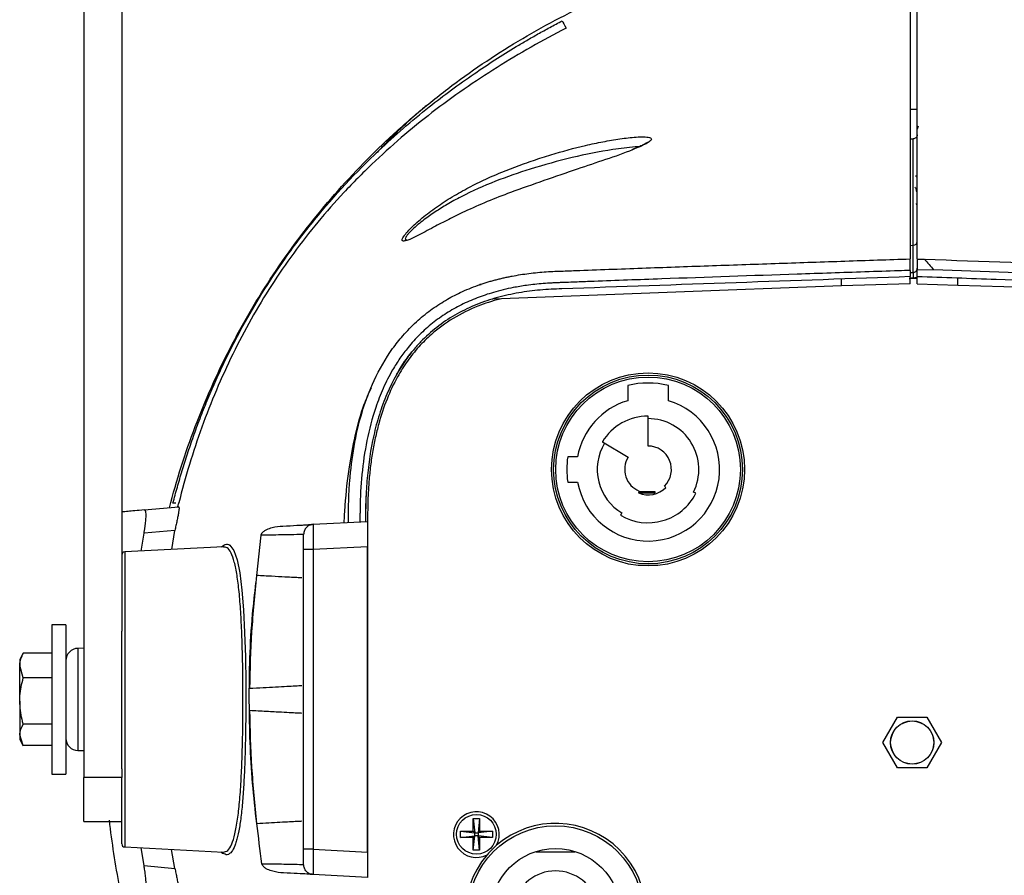
# Model space of a CAD drawing. Extents: x 12.9 to 104.9, y 1.8 to 78.7.
# Drawn here: x 94.3 to 99.1, y 31.8 to 36 of the extents above; entities that cross this region are included whole.
import ezdxf

# ---------------------------------------------------------------- set-up
doc = ezdxf.new("R2010")
doc.units = 0
doc.header["$MEASUREMENT"] = 0
doc.layers.get('0').update_dxf_attribs({"linetype": 'CONTINUOUS'})

msp = doc.modelspace()

# ---------------------------------------------------------------- linework, layer by layer
for p, q in [((94.6165, 39.1222), (94.6165, 32.2666)), ((94.8035, 39.1222), (94.8035, 32.9857)), ((98.6835, 35.5542), (98.7185, 35.5545)), ((98.7228, 35.4697), (98.7185, 35.4554)), ((98.6835, 35.4077), (98.6988, 35.408)), ((98.7107, 35.0891), (98.7163, 35.0827)), ((96.2069, 34.9101), (96.2071, 34.9101)), ((98.6835, 34.8838), (98.6988, 34.8841)), ((98.6835, 34.7604), (98.6835, 34.8172)), ((98.7185, 34.8168), (98.7185, 34.7614)), ((98.6835, 34.7604), (98.6835, 34.7298)), ((98.6835, 34.7505), (98.6988, 34.7507)), ((98.799, 34.764), (98.7185, 34.7614)), ((98.7185, 34.7294), (98.7185, 34.7614)), ((100.4492, 34.7047), (98.799, 34.764)), ((98.3453, 34.6844), (98.3452, 34.7214)), ((98.6934, 34.7201), (98.6786, 34.7196)), ((98.6835, 34.6949), (98.6835, 34.7298)), ((98.6835, 34.7169), (98.6835, 34.7255)), ((98.6988, 34.7224), (98.6835, 34.7222)), ((98.7185, 34.7192), (98.6934, 34.7201)), ((98.7185, 34.6949), (98.7185, 34.7294)), ((98.9184, 34.6885), (98.9185, 34.7255)), ((96.5725, 34.6915), (96.5664, 34.6913)), ((96.5664, 34.6898), (96.5664, 34.6912)), ((98.3453, 34.6844), (96.6297, 34.6187)), ((98.6835, 34.6949), (98.3453, 34.6844)), ((98.7185, 34.6949), (98.9184, 34.6885)), ((98.9184, 34.6885), (100.6692, 34.6375)), ((97.2935, 34.1946), (97.2935, 34.1195)), ((97.4935, 34.1195), (97.4935, 34.1946)), ((97.3935, 34.0315), (97.3935, 34.044)), ((97.3935, 33.8965), (97.3935, 34.0315)), ((97.1684, 33.9166), (97.1791, 33.9102)), ((97.1688, 33.9172), (97.2952, 33.8412)), ((97.0466, 33.844), (96.9984, 33.844)), ((96.9984, 33.719), (97.0466, 33.719)), ((97.4815, 33.6928), (97.4744, 33.6998)), ((97.3501, 33.675), (97.3465, 33.6657)), ((97.3468, 33.6665), (97.4285, 33.6665)), ((97.4285, 33.6715), (97.3487, 33.6715)), ((97.4285, 33.6665), (97.4285, 33.6715)), ((97.6283, 33.6641), (97.6171, 33.6697)), ((94.9137, 33.5819), (95.0835, 33.5967)), ((95.0835, 33.5967), (95.0788, 33.5963)), ((97.2648, 33.5672), (97.2584, 33.5564)), ((95.7314, 33.5088), (95.7323, 33.509)), ((95.7459, 33.5117), (96.0135, 33.5257)), ((94.8987, 33.3799), (94.9128, 33.4672)), ((95.0648, 33.4809), (94.9128, 33.4672)), ((95.0495, 33.3878), (95.0648, 33.4809)), ((95.4679, 33.2595), (95.4893, 33.4579)), ((95.304, 33.4011), (94.8177, 33.3757)), ((95.2943, 33.4006), (95.3064, 33.4088)), ((96.0135, 33.4009), (95.7459, 33.3868)), ((96.0135, 31.899), (96.0135, 33.4009)), ((94.8177, 33.3757), (94.8177, 32.6499)), ((95.6985, 31.913), (95.6985, 33.3868)), ((95.7459, 33.3868), (95.7459, 31.913)), ((97.4421, 33.309), (97.3448, 33.309)), ((95.698, 33.2474), (95.698, 33.2474)), ((94.5285, 33.0174), (94.4585, 33.0174)), ((94.4585, 33.0174), (94.4585, 32.2824)), ((94.5285, 33.0174), (94.5285, 32.2824)), ((94.8035, 32.6499), (94.8035, 32.9857)), ((94.3187, 32.8774), (94.301, 32.8468)), ((94.3186, 32.877), (94.317, 32.8724)), ((94.4585, 32.877), (94.3186, 32.877)), ((94.6165, 32.9017), (94.5874, 32.9011)), ((94.5874, 32.9011), (94.5874, 32.3987)), ((94.301, 32.8468), (94.301, 32.8164)), ((94.3186, 32.7558), (94.301, 32.8164)), ((94.301, 32.6422), (94.301, 32.8164)), ((94.4585, 32.7558), (94.3186, 32.7558)), ((95.6977, 32.7189), (95.6977, 32.7189)), ((94.301, 32.6422), (94.301, 32.4757)), ((94.8035, 32.3088), (94.8035, 32.6499)), ((94.8177, 32.6499), (94.8177, 31.9242)), ((95.6977, 32.581), (95.6977, 32.581)), ((94.4585, 32.5287), (94.3186, 32.5287)), ((98.5491, 32.4379), (98.6213, 32.5629)), ((98.6213, 32.5629), (98.7656, 32.5629)), ((98.7656, 32.5629), (98.8378, 32.4379)), ((94.3186, 32.4228), (94.301, 32.4757)), ((94.301, 32.4757), (94.301, 32.4531)), ((94.301, 32.4531), (94.3187, 32.4224)), ((94.4585, 32.4228), (94.3186, 32.4228)), ((98.6213, 32.3129), (98.5491, 32.4379)), ((98.8378, 32.4379), (98.7656, 32.3129)), ((94.5874, 32.3987), (94.6165, 32.3982)), ((94.4585, 32.2824), (94.5285, 32.2824)), ((94.8035, 32.3088), (94.8035, 32.2666)), ((98.7656, 32.3129), (98.6213, 32.3129)), ((94.8035, 32.2666), (94.6165, 32.2666)), ((94.6165, 32.0499), (94.6165, 32.2666)), ((94.8035, 32.2289), (94.8035, 32.2666)), ((94.8035, 31.9391), (94.8035, 32.2289)), ((94.6165, 32.0499), (94.8035, 32.0499)), ((95.698, 32.0524), (95.698, 32.0524)), ((96.5327, 32.0648), (96.5647, 32.0648)), ((96.5327, 32.0023), (96.5327, 32.0648)), ((96.5327, 32.0648), (96.5407, 31.9943)), ((96.5647, 32.0648), (96.5567, 31.9943)), ((96.5647, 32.0648), (96.5647, 32.0023)), ((96.4702, 32.0023), (96.5327, 32.0023)), ((96.4702, 31.9703), (96.4702, 32.0023)), ((96.4702, 32.0023), (96.5407, 31.9943)), ((96.5327, 32.0023), (96.5407, 31.9943)), ((96.5407, 31.9783), (96.5407, 31.9943)), ((96.5407, 31.9943), (96.5567, 31.9943)), ((96.6272, 32.0023), (96.5567, 31.9943)), ((96.5567, 31.9943), (96.5647, 32.0023)), ((96.5567, 31.9943), (96.5567, 31.9783)), ((96.5647, 32.0023), (96.6272, 32.0023)), ((96.6272, 32.0023), (96.6272, 31.9703)), ((96.4702, 31.9703), (96.5407, 31.9783)), ((96.5327, 31.9703), (96.4702, 31.9703)), ((96.5407, 31.9783), (96.5327, 31.9703)), ((96.5327, 31.9078), (96.5407, 31.9783)), ((96.5327, 31.9078), (96.5327, 31.9703)), ((96.5567, 31.9783), (96.5407, 31.9783)), ((96.6272, 31.9703), (96.5567, 31.9783)), ((96.5647, 31.9703), (96.5567, 31.9783)), ((96.5647, 31.9078), (96.5567, 31.9783)), ((96.5647, 31.9703), (96.5647, 31.9078)), ((96.6272, 31.9703), (96.5647, 31.9703)), ((94.8177, 31.9242), (95.3036, 31.8987)), ((94.9128, 31.8326), (94.8987, 31.9199)), ((95.0644, 31.819), (95.0481, 31.9121)), ((95.7459, 31.913), (96.0135, 31.899)), ((96.5647, 31.9078), (96.5327, 31.9078)), ((96.8435, 31.9021), (96.8435, 31.9006)), ((96.8435, 31.9006), (97.0335, 31.9006)), ((97.0335, 31.9006), (97.0335, 31.9021)), ((94.9128, 31.8326), (95.0644, 31.819)), ((96.0135, 31.7741), (95.7459, 31.7882))]:
    msp.add_line(p, q)
at = {"flags": 128}
msp.add_lwpolyline([(95.3353, 33.4084), (95.3545, 33.3833), (95.3711, 33.3367), (95.3842, 33.2723), (95.3947, 33.1882), (95.4025, 33.0912), (95.4081, 32.9786), (95.4116, 32.8599), (95.4135, 32.7318), (95.4138, 32.6499)], dxfattribs=at)
for centre, radius in [((97.3935, 33.7815), 0.475), ((97.3935, 33.7815), 0.4645), ((97.3935, 33.7815), 0.4545), ((98.6935, 32.4379), 0.1065), ((98.6935, 32.4379), 0.106), ((96.5487, 31.9863), 0.0975), ((96.9385, 31.5966), 0.4315), ((96.9385, 31.5966), 0.32)]:
    msp.add_circle(centre, radius)
for centre, radius, start, end in [((98.6987, 34.9038), 0.0197, 270.2662, 359.2816), ((99.2156, 34.7366), 0.5169, 178.4316, 181.5684), ((97.3935, 33.7815), 0.425, 76.391, 103.609), ((97.3935, 33.7815), 0.3525, 190.2128, 73.5196), ((97.3935, 33.7815), 0.3525, 106.4804, 169.7872), ((97.3935, 33.7815), 0.2625, 90, 148.8766), ((97.3935, 33.7815), 0.25, 333.4349, 90), ((97.3935, 33.7815), 0.25, 149.0362, 239.0362), ((97.3935, 33.7815), 0.2625, 148.8766, 149.0362), ((97.3935, 33.7815), 0.115, 314.727, 90), ((97.3935, 33.7815), 0.4, 171.0107, 188.9893), ((97.3935, 33.7815), 0.115, 148.7182, 247.8194), ((97.3935, 33.7815), 0.125, 247.9139, 314.7488), ((97.3935, 33.7815), 0.2625, 239.0362, 333.4349), ((94.8185, 33.3607), 0.015, 93, 180), ((94.5885, 32.8412), 0.06, 91, 180), ((94.5885, 32.4587), 0.06, 180, 269), ((96.5487, 31.9849), 0.1125, 332.2469, 297.7531), ((99.6935, 32.6499), 4.9882, 186.8464, 190.6459), ((96.9385, 31.5952), 0.445, 319.2986, 130.7014), ((94.8185, 31.9391), 0.015, 180, 267), ((96.9385, 31.5952), 0.445, 139.2986, 310.7014), ((96.9385, 31.5966), 0.21, 12.2876, 167.7124)]:
    msp.add_arc(centre, radius, start, end)
for points, knots in [([(98.6835, 36.3973), (98.6835, 36.3847), (98.6835, 36.3694), (98.6835, 36.3334), (98.6835, 36.3127), (98.6835, 36.2425), (98.6835, 36.1849), (98.6835, 36.0836), (98.6835, 36.0475), (98.6835, 35.9708), (98.6835, 35.9304), (98.6835, 35.8041), (98.6835, 35.7132), (98.6835, 35.5276), (98.6835, 35.4329), (98.6835, 35.2974), (98.6835, 35.2534), (98.6835, 35.1692), (98.6835, 35.1292), (98.6835, 35.0548), (98.6835, 35.0204), (98.6835, 34.9586), (98.6835, 34.9311), (98.6835, 34.8842), (98.6835, 34.8648), (98.6835, 34.8344), (98.6835, 34.8236), (98.6835, 34.8172)], [0, 0, 0, 0, 0.0625, 0.0625, 0.125, 0.125, 0.25, 0.25, 0.3125, 0.3125, 0.375, 0.375, 0.5, 0.5, 0.625, 0.625, 0.6875, 0.6875, 0.75, 0.75, 0.8125, 0.8125, 0.875, 0.875, 0.9375, 0.9375, 1, 1, 1, 1]), ([(98.7185, 34.8168), (98.7185, 34.8261), (98.7185, 34.8447), (98.7185, 34.9078), (98.7185, 34.9955), (98.7185, 35.116), (98.7185, 35.2691), (98.7185, 35.4495), (98.7185, 35.6352), (98.7185, 35.8144), (98.7185, 35.9801), (98.7185, 36.126), (98.7185, 36.2448), (98.7185, 36.3386), (98.7185, 36.3773), (98.7185, 36.3967)], [0, 0, 0, 0, 0.064221, 0.128446, 0.193714, 0.258994, 0.341371, 0.42379, 0.506214, 0.588575, 0.670941, 0.75326, 0.83549, 0.917776, 1, 1, 1, 1]), ([(95.0381, 33.5928), (95.0731, 33.7285), (95.1153, 33.8615), (95.2143, 34.1222), (95.271, 34.2498), (95.3511, 34.4059), (95.3676, 34.437), (95.4015, 34.4988), (95.419, 34.5295), (95.4726, 34.6209), (95.5099, 34.6806), (95.6263, 34.8557), (95.7099, 34.9675), (95.889, 35.1812), (95.9845, 35.283), (96.1368, 35.4283), (96.1891, 35.4755), (96.2967, 35.5673), (96.3515, 35.6114), (96.519, 35.7387), (96.6347, 35.8169), (96.8739, 35.9603), (96.9975, 36.0253), (97.125, 36.0837)], [0, 0, 0, 0, 0.125, 0.125, 0.25, 0.25, 0.28125, 0.28125, 0.3125, 0.3125, 0.375, 0.375, 0.5, 0.5, 0.625, 0.625, 0.6875, 0.6875, 0.75, 0.75, 0.875, 0.875, 1, 1, 1, 1]), ([(95.0555, 33.6147), (95.0589, 33.6278), (95.0659, 33.6543), (95.0769, 33.6942), (95.0884, 33.7347), (95.1006, 33.7757), (95.1135, 33.8172), (95.127, 33.8591), (95.1412, 33.9016), (95.1562, 33.9446), (95.1719, 33.988), (95.1885, 34.0319), (95.2058, 34.0762), (95.2239, 34.1209), (95.243, 34.1661), (95.2629, 34.2116), (95.2837, 34.2576), (95.3055, 34.304), (95.3435, 34.382), (95.4041, 34.4977), (95.4966, 34.6557), (95.6126, 34.8304), (95.7961, 35.0718), (96.0307, 35.3234), (96.2996, 35.5566), (96.5281, 35.7248), (96.6912, 35.8299), (96.7975, 35.8928), (96.8526, 35.9244), (96.9107, 35.9566), (96.9508, 35.9777), (96.9713, 35.9885)], [0, 0, 0, 0, 0.012951, 0.026119, 0.0395, 0.053093, 0.0669, 0.080925, 0.095171, 0.109635, 0.124317, 0.139218, 0.154341, 0.169689, 0.185266, 0.201075, 0.21712, 0.233405, 0.249933, 0.299888, 0.357978, 0.424488, 0.499841, 0.646967, 0.751596, 0.838988, 0.917353, 0.936579, 0.956763, 0.977905, 1, 1, 1, 1]), ([(96.9899, 35.9521), (96.8738, 35.8927), (96.7607, 35.8284), (96.5957, 35.7247), (96.5414, 35.6889), (96.4345, 35.6148), (96.3817, 35.5764), (96.2268, 35.4572), (96.1281, 35.3727), (96.0105, 35.2602), (95.9873, 35.2374), (95.9415, 35.1911), (95.9189, 35.1675), (95.8523, 35.0962), (95.8095, 35.0476), (95.6858, 34.8984), (95.6098, 34.7945), (95.4705, 34.5782), (95.4072, 34.4656), (95.3213, 34.2906), (95.2942, 34.2312), (95.2435, 34.1115), (95.2198, 34.051), (95.1535, 33.8679), (95.1159, 33.7435), (95.084, 33.6172)], [0, 0, 0, 0, 0.125, 0.125, 0.1875, 0.1875, 0.25, 0.25, 0.375, 0.375, 0.40625, 0.40625, 0.4375, 0.4375, 0.5, 0.5, 0.625, 0.625, 0.75, 0.75, 0.8125, 0.8125, 0.875, 0.875, 1, 1, 1, 1]), ([(96.304, 35.5718), (96.2861, 35.557), (96.2467, 35.5243), (96.1787, 35.4612), (96.1144, 35.3986), (96.0708, 35.353), (96.0555, 35.3369)], [0, 0, 0, 0, 0.259009, 0.5705124, 0.8485837, 1, 1, 1, 1]), ([(98.7185, 35.4268), (98.7184, 35.4255), (98.7182, 35.4222), (98.7159, 35.417), (98.7115, 35.4121), (98.7056, 35.4088), (98.7011, 35.4083), (98.6988, 35.408)], [0, 0, 0, 0, 0.131604, 0.348666, 0.565758, 0.78288, 1, 1, 1, 1]), ([(96.1841, 34.9137), (96.1853, 34.918), (96.1882, 34.9235), (96.1951, 34.9334), (96.1978, 34.9369), (96.2038, 34.9444), (96.2071, 34.9483), (96.218, 34.9604), (96.2265, 34.9691), (96.2448, 34.9867), (96.2548, 34.9957), (96.2759, 35.014), (96.2871, 35.0232), (96.3101, 35.0413), (96.322, 35.0502), (96.3584, 35.0767), (96.384, 35.0939), (96.4366, 35.1269), (96.4637, 35.1427), (96.5183, 35.1725), (96.5458, 35.1865), (96.6014, 35.213), (96.6294, 35.2254), (96.686, 35.249), (96.7145, 35.26), (96.7717, 35.2814), (96.8005, 35.2917), (96.858, 35.3112), (96.8867, 35.3205), (96.9726, 35.3466), (97.0297, 35.3621), (97.1148, 35.382), (97.1432, 35.3881), (97.1995, 35.399), (97.2277, 35.4038), (97.2689, 35.4098), (97.2825, 35.4115), (97.3093, 35.4145), (97.3225, 35.4157), (97.348, 35.4173), (97.3604, 35.4178), (97.3773, 35.4174), (97.3827, 35.4171), (97.3925, 35.4161), (97.397, 35.4153), (97.4007, 35.4142)], [0, 0, 0, 0, 0.03125, 0.03125, 0.046875, 0.046875, 0.0625, 0.0625, 0.09375, 0.09375, 0.125, 0.125, 0.15625, 0.15625, 0.1875, 0.1875, 0.25, 0.25, 0.3125, 0.3125, 0.375, 0.375, 0.4375, 0.4375, 0.5, 0.5, 0.5625, 0.5625, 0.625, 0.625, 0.75, 0.75, 0.8125, 0.8125, 0.875, 0.875, 0.90625, 0.90625, 0.9375, 0.9375, 0.96875, 0.96875, 0.984375, 0.984375, 1, 1, 1, 1]), ([(97.3913, 35.3913), (97.3914, 35.3914), (97.3917, 35.3919), (97.39, 35.3899), (97.3847, 35.3863), (97.3716, 35.3791), (97.3488, 35.3683), (97.3274, 35.3597), (97.3136, 35.3542)], [0, 0, 0, 0, 0.0101743, 0.1005414, 0.2153988, 0.3687183, 0.5942325, 1, 1, 1, 1]), ([(97.4007, 35.4142), (97.4039, 35.4129), (97.4104, 35.4103), (97.4108, 35.4037), (97.4024, 35.3946), (97.3743, 35.3775), (97.3411, 35.3641), (97.3175, 35.3545)], [0, 0, 0, 0, 0.12506, 0.250834, 0.363981, 0.548212, 1, 1, 1, 1]), ([(98.6988, 34.8841), (98.6988, 34.9131), (98.6988, 34.9712), (98.6988, 35.0788), (98.6988, 35.2225), (98.6988, 35.3368), (98.6988, 35.408)], [0, 0, 0, 0, 0.214856, 0.429518, 0.644445, 1, 1, 1, 1]), ([(97.349, 35.3689), (97.3425, 35.3685), (97.319, 35.3673), (97.2759, 35.3629), (97.1735, 35.349), (97.0183, 35.3179), (96.8245, 35.264), (96.6406, 35.2013), (96.5039, 35.1404), (96.4065, 35.0866), (96.3451, 35.0485), (96.2971, 35.0147), (96.2602, 34.9855), (96.237, 34.965), (96.2206, 34.9487), (96.21, 34.9366), (96.2025, 34.9263), (96.1987, 34.9185), (96.1984, 34.9131), (96.201, 34.9109), (96.2039, 34.91), (96.206, 34.9103), (96.2071, 34.9104)], [0, 0, 0, 0, 0.016294, 0.059035, 0.1020991, 0.2536363, 0.4077422, 0.5361744, 0.6666867, 0.7218469, 0.7709404, 0.8209797, 0.8508316, 0.8813827, 0.8996339, 0.9182494, 0.9356494, 0.9535647, 0.9699625, 0.9868556, 0.9935327, 1, 1, 1, 1]), ([(97.3175, 35.3545), (97.3173, 35.3544), (97.2779, 35.337), (97.1831, 35.3058), (97.038, 35.256), (96.8809, 35.203), (96.7715, 35.1636), (96.7168, 35.144)], [0, 0, 0, 0, 0.001416, 0.23028, 0.460136, 0.730067, 1, 1, 1, 1]), ([(98.7163, 35.2187), (98.7149, 35.2207), (98.7125, 35.2241), (98.7111, 35.2243), (98.7105, 35.2243)], [0, 0, 0, 0, 0.573295, 1, 1, 1, 1]), ([(96.7168, 35.144), (96.6785, 35.1293), (96.6018, 35.1), (96.5001, 35.0547), (96.4118, 35.0116), (96.3313, 34.9698), (96.2619, 34.9327), (96.2132, 34.9084), (96.1997, 34.9064), (96.1949, 34.9057)], [0, 0, 0, 0, 0.185602, 0.371024, 0.50727, 0.643276, 0.809324, 0.930761, 1, 1, 1, 1]), ([(98.7071, 35.1707), (98.7085, 35.1682), (98.7111, 35.1634), (98.7134, 35.1544), (98.7141, 35.1486), (98.7143, 35.1466)], [0, 0, 0, 0, 0.401437, 0.791694, 1, 1, 1, 1]), ([(96.1949, 34.9057), (96.1928, 34.9051), (96.1827, 34.9024), (96.1835, 34.9087), (96.1841, 34.9137)], [0, 0, 0, 0, 0.206588, 1, 1, 1, 1]), ([(98.6988, 34.7507), (98.6988, 34.754), (98.6988, 34.7693), (98.6988, 34.8077), (98.6988, 34.8586), (98.6988, 34.8841)], [0, 0, 0, 0, 0.1201906, 0.5601665, 1, 1, 1, 1]), ([(96.568, 34.6914), (96.5746, 34.6936), (96.5876, 34.698), (96.6073, 34.7041), (96.6269, 34.7098), (96.6465, 34.715), (96.666, 34.7199), (96.6854, 34.7245), (96.7047, 34.7287), (96.7452, 34.7367), (96.8077, 34.7465), (96.8782, 34.7532), (96.9277, 34.7558), (96.9555, 34.7568), (96.9964, 34.7584), (97.1395, 34.7637), (97.3844, 34.7727), (97.7116, 34.7843), (98.0375, 34.7956), (98.3618, 34.8066), (98.5765, 34.8136), (98.6835, 34.8172)], [0, 0, 0, 0, 0.009768, 0.01946, 0.029075, 0.038616, 0.048083, 0.057477, 0.066801, 0.076055, 0.115746, 0.156101, 0.176046, 0.185758, 0.195392, 0.233931, 0.388092, 0.541616, 0.696405, 0.848827, 1, 1, 1, 1]), ([(98.7185, 34.8168), (98.7218, 34.8166), (98.7336, 34.8162), (98.7454, 34.8158), (98.7539, 34.8155)], [0, 0, 0, 0, 0.281163, 1, 1, 1, 1]), ([(98.7539, 34.8155), (99.0368, 34.8058), (99.6025, 34.7865), (100.1682, 34.7652), (100.4511, 34.7546)], [0, 0, 0, 0, 0.499991, 1, 1, 1, 1]), ([(98.7539, 34.8155), (98.7616, 34.8071), (98.7773, 34.7903), (98.7917, 34.7728), (98.799, 34.764)], [0, 0, 0, 0, 0.494315, 1, 1, 1, 1]), ([(98.6835, 34.7604), (98.6648, 34.7598), (98.5905, 34.7574), (98.4052, 34.7513), (98.0164, 34.7383), (97.627, 34.7247), (97.2938, 34.7127), (97.1548, 34.7076), (97.0442, 34.7035), (96.9818, 34.7011), (96.9403, 34.6996), (96.9126, 34.6983), (96.8642, 34.6951), (96.8008, 34.6883), (96.7187, 34.6746), (96.6371, 34.655), (96.5518, 34.6264), (96.4744, 34.5923), (96.4008, 34.5509), (96.3433, 34.5101), (96.3, 34.4737), (96.2589, 34.4351), (96.2154, 34.3871), (96.1716, 34.3286), (96.1295, 34.2618), (96.0887, 34.1813), (96.0438, 34.0658), (96.0068, 33.9241), (95.9829, 33.7573), (95.9767, 33.6383), (95.9759, 33.572), (95.9758, 33.5581), (95.9758, 33.5431), (95.9758, 33.5317), (95.9758, 33.5237)], [0, 0, 0, 0, 0.016171, 0.064202, 0.160265, 0.352391, 0.400904, 0.448453, 0.472605, 0.496483, 0.502486, 0.508486, 0.520467, 0.544389, 0.563538, 0.592415, 0.616802, 0.641163, 0.665385, 0.689713, 0.701987, 0.714194, 0.73843, 0.757814, 0.777327, 0.806609, 0.835668, 0.884243, 0.932816, 0.981065, 0.987094, 0.990109, 0.993124, 1, 1, 1, 1]), ([(98.6988, 34.7507), (98.701, 34.751), (98.7055, 34.7515), (98.7114, 34.7551), (98.7158, 34.7603), (98.7181, 34.766), (98.7184, 34.7698), (98.7185, 34.7712)], [0, 0, 0, 0, 0.209236, 0.420154, 0.63521, 0.855951, 1, 1, 1, 1]), ([(98.6835, 34.7298), (98.1123, 34.7098), (97.5411, 34.6898), (96.9521, 34.6693), (96.9342, 34.6688), (96.8986, 34.6669), (96.8808, 34.6657), (96.8276, 34.6609), (96.7923, 34.6564), (96.7219, 34.6441), (96.6869, 34.6364), (96.6176, 34.6173), (96.5837, 34.6061), (96.5177, 34.5796), (96.4855, 34.5644), (96.4231, 34.5297), (96.3927, 34.51), (96.3356, 34.467), (96.3088, 34.4436), (96.2711, 34.4056), (96.2589, 34.3925), (96.2355, 34.3653), (96.2242, 34.3512), (96.1705, 34.2796), (96.1361, 34.2177), (96.1012, 34.1359), (96.0947, 34.1193), (96.0823, 34.0857), (96.0765, 34.0687), (96.0604, 34.0176), (96.0513, 33.9832), (96.0279, 33.8795), (96.0177, 33.8095), (96.0083, 33.7034), (96.0061, 33.6679), (96.0042, 33.6144), (96.0038, 33.5966), (96.0034, 33.5609), (96.0035, 33.543), (96.0035, 33.5252)], [0, 0, 0, 0, 0.5, 0.5, 0.515625, 0.515625, 0.53125, 0.53125, 0.5625, 0.5625, 0.59375, 0.59375, 0.625, 0.625, 0.65625, 0.65625, 0.6875, 0.6875, 0.71875, 0.71875, 0.734375, 0.734375, 0.75, 0.75, 0.8125, 0.8125, 0.828125, 0.828125, 0.84375, 0.84375, 0.875, 0.875, 0.9375, 0.9375, 0.96875, 0.96875, 0.984375, 0.984375, 1, 1, 1, 1]), ([(98.7185, 34.7268), (98.7174, 34.7264), (98.7112, 34.7237), (98.7044, 34.723), (98.6988, 34.7224)], [0, 0, 0, 0, 0.176534, 1, 1, 1, 1]), ([(101.3885, 33.5252), (101.3879, 33.5816), (101.3868, 33.6949), (101.367, 33.8699), (101.3266, 34.0494), (101.2625, 34.2084), (101.1811, 34.3381), (101.0928, 34.4373), (100.9872, 34.5201), (100.8585, 34.589), (100.7058, 34.6387), (100.533, 34.6661), (100.3558, 34.6705), (100.1181, 34.6796), (99.7018, 34.694), (99.2154, 34.7116), (98.848, 34.7248), (98.7185, 34.7294)], [0, 0, 0, 0, 0.049612, 0.099523, 0.154558, 0.210928, 0.249291, 0.288686, 0.327086, 0.366656, 0.416409, 0.467556, 0.519832, 0.572145, 0.676771, 0.886022, 1, 1, 1, 1]), ([(95.919, 33.5208), (95.919, 33.5323), (95.919, 33.5599), (95.9194, 33.5996), (95.9211, 33.6558), (95.9266, 33.7532), (95.9438, 33.8949), (95.9821, 34.0618), (96.0428, 34.225), (96.1148, 34.3502), (96.1888, 34.4438), (96.2508, 34.5076), (96.3217, 34.5657), (96.3942, 34.6132), (96.4725, 34.6544), (96.5302, 34.6781), (96.5632, 34.6897), (96.5664, 34.6908)], [0, 0, 0, 0, 0.024152, 0.057597, 0.08271, 0.141443, 0.261206, 0.380007, 0.497924, 0.623321, 0.679355, 0.746414, 0.808597, 0.870212, 0.926945, 0.992955, 1, 1, 1, 1]), ([(96.6654, 34.6201), (96.6651, 34.62), (96.646, 34.6155), (96.6093, 34.6039), (96.5306, 34.5758), (96.4331, 34.5277), (96.3368, 34.4575), (96.2636, 34.385), (96.2077, 34.315), (96.1542, 34.2296), (96.1055, 34.1263), (96.0719, 34.0244), (96.0503, 33.9361), (96.0366, 33.864), (96.0261, 33.7892), (96.019, 33.7151), (96.015, 33.6463), (96.0135, 33.5845), (96.0135, 33.5173), (96.0135, 33.4494), (96.0135, 33.3782), (96.0135, 33.3129), (96.0135, 33.2409), (96.0135, 33.1686), (96.0135, 33.091), (96.0135, 33.0065), (96.0135, 32.9038), (96.0135, 32.7829), (96.0135, 32.6561), (96.0135, 32.5339), (96.0135, 32.4267), (96.0135, 32.3326), (96.0135, 32.2515), (96.0135, 32.1834), (96.0135, 32.1031), (96.0135, 32.0178), (96.0135, 31.9329), (96.0135, 31.8787), (96.0135, 31.8489), (96.0135, 31.8371), (96.0135, 31.8339)], [0, 0, 0, 0, 0.000263, 0.019118, 0.037506, 0.081696, 0.124553, 0.153055, 0.181947, 0.21161, 0.251122, 0.292942, 0.315911, 0.339725, 0.364445, 0.389513, 0.412241, 0.431666, 0.449715, 0.477721, 0.497876, 0.519094, 0.541376, 0.568067, 0.589586, 0.61703, 0.650398, 0.689692, 0.73491, 0.773963, 0.808785, 0.839376, 0.865736, 0.887864, 0.905762, 0.944008, 0.970954, 0.988561, 0.996828, 1, 1, 1, 1]), ([(96.1527, 34.2411), (96.1557, 34.247), (96.1783, 34.2914), (96.2069, 34.3284), (96.2317, 34.3603)], [0, 0, 0, 0, 0.133607, 1, 1, 1, 1]), ([(95.8979, 33.5193), (95.8995, 33.5477), (95.905, 33.6439), (95.9202, 33.7861), (95.9519, 33.9518), (95.9864, 34.0828), (96.0199, 34.1563), (96.032, 34.183)], [0, 0, 0, 0, 0.112406, 0.380677, 0.607418, 0.857593, 1, 1, 1, 1]), ([(96.0044, 33.5252), (96.0042, 33.5535), (96.0039, 33.5957), (96.0067, 33.6385), (96.0076, 33.6527)], [0, 0, 0, 0, 0.668912, 1, 1, 1, 1]), ([(95.0699, 33.6159), (95.0657, 33.6156), (95.0599, 33.6151), (95.0564, 33.6148), (95.0555, 33.6147)], [0, 0, 0, 0, 0.728111, 1, 1, 1, 1]), ([(95.0835, 33.5967), (95.0845, 33.5968), (95.0852, 33.5955), (95.0853, 33.5894), (95.0851, 33.5867), (95.0845, 33.5812), (95.0842, 33.5791), (95.0836, 33.5745), (95.0832, 33.572), (95.0818, 33.5637), (95.0807, 33.5574), (95.078, 33.5434), (95.0765, 33.5361), (95.0733, 33.5207), (95.0716, 33.5128), (95.0682, 33.4969), (95.0665, 33.4889), (95.0648, 33.4809)], [0, 0, 0, 0, 0.25, 0.25, 0.375, 0.375, 0.4375, 0.4375, 0.5, 0.5, 0.625, 0.625, 0.75, 0.75, 0.875, 0.875, 1, 1, 1, 1]), ([(95.083, 33.617), (95.0815, 33.6121), (95.0795, 33.6054), (95.078, 33.5985), (95.0776, 33.5966)], [0, 0, 0, 0, 0.720901, 1, 1, 1, 1]), ([(94.9137, 33.5819), (94.8975, 33.5805), (94.8651, 33.5776), (94.8325, 33.5748), (94.8099, 33.5728), (94.8044, 33.5723), (94.8035, 33.5722)], [0, 0, 0, 0, 0.294375, 0.589132, 0.930896, 1, 1, 1, 1]), ([(94.9128, 33.4672), (94.9133, 33.47), (94.9142, 33.4755), (94.9156, 33.4836), (94.9168, 33.4914), (94.9179, 33.4989), (94.9199, 33.5136), (94.9224, 33.5347), (94.9233, 33.5562), (94.9222, 33.5701), (94.9203, 33.5768), (94.9182, 33.5802), (94.9161, 33.5818), (94.9145, 33.5819), (94.9137, 33.5819)], [0, 0, 0, 0, 0.042898, 0.08426, 0.124172, 0.162733, 0.200055, 0.353456, 0.49992, 0.618289, 0.750401, 0.827496, 0.910411, 1, 1, 1, 1]), ([(95.4893, 33.4579), (95.4895, 33.4592), (95.4898, 33.4604), (95.4904, 33.4624), (95.4908, 33.4632), (95.4917, 33.4653), (95.4924, 33.4663), (95.4942, 33.4692), (95.4955, 33.4706), (95.4991, 33.4745), (95.5014, 33.4764), (95.5083, 33.4815), (95.5129, 33.4839), (95.5263, 33.4903), (95.5351, 33.4932), (95.5613, 33.5001), (95.5785, 33.5023), (95.5954, 33.5031)], [0, 0, 0, 0, 0.007812, 0.007812, 0.015625, 0.015625, 0.03125, 0.03125, 0.0625, 0.0625, 0.125, 0.125, 0.25, 0.25, 0.5, 0.5, 1, 1, 1, 1]), ([(95.5954, 33.5031), (95.6208, 33.5042), (95.6445, 33.5054), (95.6851, 33.5075), (95.7018, 33.5085), (95.7266, 33.5101), (95.7347, 33.5107), (95.7444, 33.5115), (95.7461, 33.5117), (95.7459, 33.5117)], [0, 0, 0, 0, 0.25, 0.25, 0.5, 0.5, 0.75, 0.75, 1, 1, 1, 1]), ([(95.6758, 33.5071), (95.678, 33.5072), (95.7018, 33.5083), (95.7223, 33.5094), (95.7409, 33.5105)], [0, 0, 0, 0, 0.094058, 1, 1, 1, 1]), ([(95.7459, 33.5117), (95.7395, 33.5113), (95.7333, 33.5098), (95.7218, 33.5045), (95.7166, 33.5008), (95.7078, 33.4916), (95.7044, 33.4861), (95.6997, 33.4744), (95.6985, 33.4681), (95.6985, 33.4617)], [0, 0, 0, 0, 0.25, 0.25, 0.5, 0.5, 0.75, 0.75, 1, 1, 1, 1]), ([(95.7459, 33.5117), (95.7457, 33.5117), (95.7455, 33.51), (95.7451, 33.5029), (95.745, 33.4997), (95.7448, 33.4914), (95.7448, 33.4864), (95.7448, 33.4745), (95.7448, 33.4676), (95.745, 33.4529), (95.7451, 33.445), (95.7455, 33.4208), (95.7457, 33.4037), (95.7459, 33.3868)], [0, 0, 0, 0, 0.25, 0.25, 0.375, 0.375, 0.5, 0.5, 0.625, 0.625, 0.75, 0.75, 1, 1, 1, 1]), ([(96.0135, 33.5257), (96.0135, 33.5257), (96.0135, 33.5256), (96.0135, 33.5249), (96.0135, 33.5238), (96.0135, 33.5223), (96.0135, 33.5204), (96.0135, 33.518), (96.0135, 33.5152), (96.0135, 33.5119), (96.0135, 33.5082), (96.0135, 33.5041), (96.0135, 33.4996), (96.0135, 33.4946), (96.0135, 33.4891), (96.0135, 33.4832), (96.0135, 33.4769), (96.0135, 33.4702), (96.0135, 33.463), (96.0135, 33.4554), (96.0135, 33.4474), (96.0135, 33.4389), (96.0135, 33.43), (96.0135, 33.4207), (96.0135, 33.4109), (96.0135, 33.4043), (96.0135, 33.4009)], [0, 0, 0, 0, 0.050284, 0.098526, 0.144832, 0.189324, 0.232139, 0.273432, 0.313373, 0.352151, 0.389974, 0.427064, 0.463657, 0.5, 0.536342, 0.572936, 0.610026, 0.647849, 0.686627, 0.726568, 0.76786, 0.810676, 0.855168, 0.901474, 0.949715, 1, 1, 1, 1]), ([(95.6981, 33.4617), (95.6973, 33.4617), (95.6954, 33.4617), (95.6657, 33.4608), (95.6128, 33.4596), (95.5581, 33.4587), (95.5142, 33.4582), (95.4893, 33.4579)], [0, 0, 0, 0, 0.192174, 0.496625, 0.648773, 0.801035, 1, 1, 1, 1]), ([(95.6985, 33.3868), (95.6985, 33.3972), (95.6985, 33.4076), (95.6985, 33.4227), (95.6985, 33.4276), (95.6985, 33.4371), (95.6985, 33.4415), (95.6985, 33.4488), (95.6985, 33.4517), (95.6985, 33.456), (95.6985, 33.4576), (95.6985, 33.461), (95.6985, 33.4617), (95.6985, 33.4617)], [0, 0, 0, 0, 0.25, 0.25, 0.375, 0.375, 0.5, 0.5, 0.625, 0.625, 0.75, 0.75, 1, 1, 1, 1]), ([(95.3999, 32.6499), (95.3999, 32.6768), (95.3997, 32.7453), (95.3981, 32.8551), (95.3946, 32.9736), (95.3891, 33.0839), (95.3814, 33.1808), (95.3711, 33.2635), (95.3579, 33.3281), (95.3415, 33.3735), (95.3235, 33.399), (95.3096, 33.3994), (95.3034, 33.3996)], [0, 0, 0, 0, 0.0675008, 0.171981, 0.2794949, 0.383922, 0.4913903, 0.5956309, 0.7028999, 0.8071273, 0.9143439, 1, 1, 1, 1]), ([(95.3064, 33.4088), (95.3084, 33.4103), (95.319, 33.4181), (95.328, 33.4127), (95.3353, 33.4084)], [0, 0, 0, 0, 0.19106, 1, 1, 1, 1]), ([(95.7459, 33.3868), (95.7395, 33.3868), (95.7333, 33.3868), (95.7218, 33.3868), (95.7166, 33.3868), (95.7078, 33.3868), (95.7044, 33.3868), (95.6997, 33.3868), (95.6985, 33.3868), (95.6985, 33.3868)], [0, 0, 0, 0, 0.25, 0.25, 0.5, 0.5, 0.75, 0.75, 1, 1, 1, 1]), ([(95.4668, 33.2595), (95.4566, 33.1674), (95.4484, 33.0752), (95.4368, 32.8903), (95.4334, 32.7976), (95.4324, 32.705)], [0, 0, 0, 0, 0.5, 0.5, 1, 1, 1, 1]), ([(95.6899, 33.2478), (95.6871, 33.248), (95.6818, 33.2482), (95.6504, 33.2499), (95.6052, 33.2523), (95.5423, 33.2556), (95.492, 33.2582), (95.4668, 33.2595)], [0, 0, 0, 0, 0.197238, 0.377446, 0.557806, 0.77887, 1, 1, 1, 1]), ([(95.4933, 31.8417), (95.4759, 31.9737), (95.4409, 32.2384), (95.4269, 32.6489), (95.4356, 32.9782), (95.458, 33.1717), (95.464, 33.223)], [0, 0, 0, 0, 0.288198, 0.578039, 0.888239, 1, 1, 1, 1]), ([(94.301, 32.8164), (94.301, 32.8179), (94.3013, 32.8383), (94.3102, 32.8584), (94.3186, 32.877)], [0, 0, 0, 0, 0.070201, 1, 1, 1, 1]), ([(94.301, 32.6422), (94.3012, 32.6507), (94.302, 32.6892), (94.3113, 32.7266), (94.3186, 32.7558)], [0, 0, 0, 0, 0.221869, 1, 1, 1, 1]), ([(95.4324, 32.705), (95.477, 32.7073), (95.5443, 32.7108), (95.6178, 32.7147), (95.661, 32.7169), (95.6842, 32.7182), (95.6884, 32.7184), (95.6893, 32.7184)], [0, 0, 0, 0, 0.360553, 0.544849, 0.729283, 0.941847, 1, 1, 1, 1]), ([(94.3186, 32.5287), (94.3165, 32.536), (94.3061, 32.5729), (94.3033, 32.6114), (94.301, 32.6422)], [0, 0, 0, 0, 0.198275, 1, 1, 1, 1]), ([(95.3037, 31.8991), (95.311, 31.9004), (95.3262, 31.9033), (95.345, 31.935), (95.361, 31.9864), (95.3736, 32.0563), (95.3835, 32.1436), (95.3906, 32.2441), (95.3957, 32.357), (95.3984, 32.4647), (95.3997, 32.5635), (95.3999, 32.621), (95.3999, 32.6499)], [0, 0, 0, 0, 0.104198, 0.215458, 0.321376, 0.430435, 0.535203, 0.643024, 0.747579, 0.85516, 0.927102, 1, 1, 1, 1]), ([(95.4138, 32.6499), (95.4138, 32.6206), (95.4137, 32.5914), (95.4132, 32.5335), (95.4128, 32.5047), (95.4123, 32.4761)], [0, 0, 0, 0, 0.5, 0.5, 1, 1, 1, 1]), ([(95.6893, 32.5814), (95.6855, 32.5816), (95.6786, 32.582), (95.64, 32.584), (95.5875, 32.5867), (95.5162, 32.5905), (95.4603, 32.5934), (95.4324, 32.5949)], [0, 0, 0, 0, 0.215327, 0.391546, 0.567946, 0.783942, 1, 1, 1, 1]), ([(95.4324, 32.5949), (95.4334, 32.5023), (95.4368, 32.4096), (95.4485, 32.2247), (95.4567, 32.1324), (95.4672, 32.0403)], [0, 0, 0, 0, 0.5, 0.5, 1, 1, 1, 1]), ([(94.301, 32.4757), (94.301, 32.477), (94.3013, 32.4948), (94.3102, 32.5124), (94.3186, 32.5287)], [0, 0, 0, 0, 0.070201, 1, 1, 1, 1]), ([(95.4123, 32.4761), (95.4117, 32.439), (95.4108, 32.4029), (95.4086, 32.333), (95.4072, 32.2992), (95.4047, 32.25), (95.4038, 32.2339), (95.4019, 32.2026), (95.4009, 32.1874), (95.3975, 32.1434), (95.395, 32.1159), (95.3907, 32.0774), (95.3892, 32.0651), (95.3859, 32.0414), (95.3842, 32.0301), (95.3788, 31.9982), (95.3748, 31.9794), (95.3683, 31.9549), (95.366, 31.9473), (95.3613, 31.9334), (95.3587, 31.927), (95.351, 31.91), (95.3454, 31.9015), (95.3395, 31.8956)], [0, 0, 0, 0, 0.125, 0.125, 0.25, 0.25, 0.3125, 0.3125, 0.375, 0.375, 0.5, 0.5, 0.5625, 0.5625, 0.625, 0.625, 0.75, 0.75, 0.8125, 0.8125, 0.875, 0.875, 1, 1, 1, 1]), ([(95.4672, 32.0403), (95.5071, 32.0424), (95.5675, 32.0456), (95.6314, 32.0489), (95.668, 32.0509), (95.6864, 32.0518), (95.6896, 32.052), (95.6899, 32.052)], [0, 0, 0, 0, 0.373121, 0.56422, 0.755443, 0.975167, 1, 1, 1, 1]), ([(95.3078, 31.8908), (95.3026, 31.8912), (95.2974, 31.8917), (95.2915, 31.8993), (95.2915, 31.8993)], [0, 0, 0, 0, 0.998038, 1, 1, 1, 1]), ([(95.3019, 31.8993), (95.3022, 31.899), (95.3029, 31.8986), (95.3034, 31.8989), (95.3037, 31.8991)], [0, 0, 0, 0, 0.525064, 1, 1, 1, 1]), ([(95.3395, 31.8956), (95.3322, 31.8896), (95.3225, 31.8816), (95.3108, 31.8889), (95.3078, 31.8908)], [0, 0, 0, 0, 0.743427, 1, 1, 1, 1]), ([(95.6985, 31.8381), (95.6985, 31.8381), (95.6985, 31.8388), (95.6985, 31.8423), (95.6985, 31.8438), (95.6985, 31.8482), (95.6985, 31.851), (95.6985, 31.8584), (95.6985, 31.8628), (95.6985, 31.8722), (95.6985, 31.8771), (95.6985, 31.8923), (95.6985, 31.9026), (95.6985, 31.913)], [0, 0, 0, 0, 0.25, 0.25, 0.375, 0.375, 0.5, 0.5, 0.625, 0.625, 0.75, 0.75, 1, 1, 1, 1]), ([(95.7459, 31.913), (95.7395, 31.913), (95.7333, 31.913), (95.7218, 31.913), (95.7166, 31.913), (95.7078, 31.913), (95.7044, 31.913), (95.6997, 31.913), (95.6985, 31.913), (95.6985, 31.913)], [0, 0, 0, 0, 0.25, 0.25, 0.5, 0.5, 0.75, 0.75, 1, 1, 1, 1]), ([(95.7459, 31.913), (95.7457, 31.8962), (95.7455, 31.8792), (95.7451, 31.8548), (95.745, 31.847), (95.7448, 31.8322), (95.7448, 31.8254), (95.7448, 31.8135), (95.7448, 31.8084), (95.745, 31.8001), (95.7451, 31.7969), (95.7455, 31.7898), (95.7457, 31.7882), (95.7459, 31.7882)], [0, 0, 0, 0, 0.25, 0.25, 0.375, 0.375, 0.5, 0.5, 0.625, 0.625, 0.75, 0.75, 1, 1, 1, 1]), ([(96.0135, 31.899), (96.0135, 31.8956), (96.0135, 31.8889), (96.0135, 31.8791), (96.0135, 31.8698), (96.0135, 31.8609), (96.0135, 31.8524), (96.0135, 31.8444), (96.0135, 31.8368), (96.0135, 31.8296), (96.0135, 31.8229), (96.0135, 31.8166), (96.0135, 31.8107), (96.0135, 31.8053), (96.0135, 31.8003), (96.0135, 31.7957), (96.0135, 31.7916), (96.0135, 31.7879), (96.0135, 31.7846), (96.0135, 31.7818), (96.0135, 31.7794), (96.0135, 31.7775), (96.0135, 31.776), (96.0135, 31.7749), (96.0135, 31.7742), (96.0135, 31.7742), (96.0135, 31.7741)], [0, 0, 0, 0, 0.050284, 0.098526, 0.144832, 0.189324, 0.232139, 0.273432, 0.313373, 0.352151, 0.389974, 0.427064, 0.463657, 0.5, 0.536342, 0.572936, 0.610026, 0.647849, 0.686627, 0.726568, 0.76786, 0.810676, 0.855168, 0.901474, 0.949715, 1, 1, 1, 1]), ([(96.6483, 31.9325), (96.6415, 31.9265), (96.628, 31.9144), (96.6117, 31.8975), (96.6035, 31.8881), (96.6011, 31.8854)], [0, 0, 0, 0, 0.4140162, 0.8311039, 1, 1, 1, 1]), ([(95.5986, 31.7966), (95.5819, 31.7974), (95.5648, 31.7996), (95.5388, 31.8066), (95.53, 31.8095), (95.5166, 31.8159), (95.5121, 31.8184), (95.5053, 31.8235), (95.5029, 31.8254), (95.4994, 31.8292), (95.4982, 31.8306), (95.4963, 31.8335), (95.4957, 31.8346), (95.4947, 31.8366), (95.4944, 31.8374), (95.4938, 31.8393), (95.4935, 31.8404), (95.4933, 31.8417)], [0, 0, 0, 0, 0.5, 0.5, 0.75, 0.75, 0.875, 0.875, 0.9375, 0.9375, 0.96875, 0.96875, 0.984375, 0.984375, 0.992188, 0.992188, 1, 1, 1, 1]), ([(95.4933, 31.8417), (95.5175, 31.8414), (95.5606, 31.841), (95.6143, 31.8401), (95.6667, 31.839), (95.6955, 31.8382), (95.6974, 31.8381), (95.6981, 31.8381)], [0, 0, 0, 0, 0.196042, 0.349629, 0.503105, 0.810212, 1, 1, 1, 1]), ([(95.7459, 31.7882), (95.7395, 31.7885), (95.7333, 31.79), (95.7218, 31.7953), (95.7166, 31.7991), (95.7078, 31.8083), (95.7044, 31.8137), (95.6997, 31.8254), (95.6985, 31.8318), (95.6985, 31.8381)], [0, 0, 0, 0, 0.25, 0.25, 0.5, 0.5, 0.75, 0.75, 1, 1, 1, 1]), ([(94.9137, 31.7179), (94.9142, 31.7179), (94.9151, 31.7179), (94.9164, 31.7184), (94.9176, 31.7192), (94.9186, 31.7203), (94.92, 31.7226), (94.9215, 31.7267), (94.9227, 31.7348), (94.9231, 31.7459), (94.9226, 31.759), (94.9214, 31.7725), (94.9199, 31.7857), (94.918, 31.8002), (94.9156, 31.816), (94.9138, 31.8269), (94.9128, 31.8326)], [0, 0, 0, 0, 0.050888, 0.099599, 0.146269, 0.191045, 0.234083, 0.334266, 0.425738, 0.522977, 0.617017, 0.686121, 0.757585, 0.832957, 0.913453, 1, 1, 1, 1]), ([(95.0644, 31.819), (95.0662, 31.811), (95.0679, 31.803), (95.0712, 31.7872), (95.0729, 31.7794), (95.0761, 31.764), (95.0776, 31.7566), (95.0802, 31.7427), (95.0814, 31.7363), (95.0832, 31.7254), (95.0838, 31.7207), (95.0847, 31.7134), (95.0848, 31.7105), (95.0848, 31.7044), (95.0841, 31.703), (95.083, 31.7031)], [0, 0, 0, 0, 0.125, 0.125, 0.25, 0.25, 0.375, 0.375, 0.5, 0.5, 0.625, 0.625, 0.75, 0.75, 1, 1, 1, 1]), ([(95.7459, 31.7882), (95.7461, 31.7882), (95.7445, 31.7883), (95.735, 31.7891), (95.7271, 31.7897), (95.7029, 31.7913), (95.6866, 31.7923), (95.6469, 31.7944), (95.6236, 31.7955), (95.5986, 31.7966)], [0, 0, 0, 0, 0.25, 0.25, 0.5, 0.5, 0.75, 0.75, 1, 1, 1, 1]), ([(95.7406, 31.7894), (95.7406, 31.7895), (95.7366, 31.7897), (95.7317, 31.7899), (95.7269, 31.7902)], [0, 0, 0, 0, 0.014565, 1, 1, 1, 1])]:
    msp.add_open_spline(points, degree=3, knots=knots)
for points in [[(96.9713, 35.9885), (96.9757, 35.9799), (96.9818, 35.9679), (96.9899, 35.9521)], [(96.5664, 34.6899), (96.5684, 34.6904), (96.5705, 34.691), (96.5725, 34.6915)], [(96.5664, 34.6913), (96.567, 34.6913), (96.5675, 34.6913), (96.568, 34.6914)], [(95.0835, 33.6171), (95.0837, 33.6171), (95.0838, 33.6172), (95.084, 33.6172)]]:
    msp.add_open_spline(points, degree=3)

doc.saveas('drawing.dxf')
